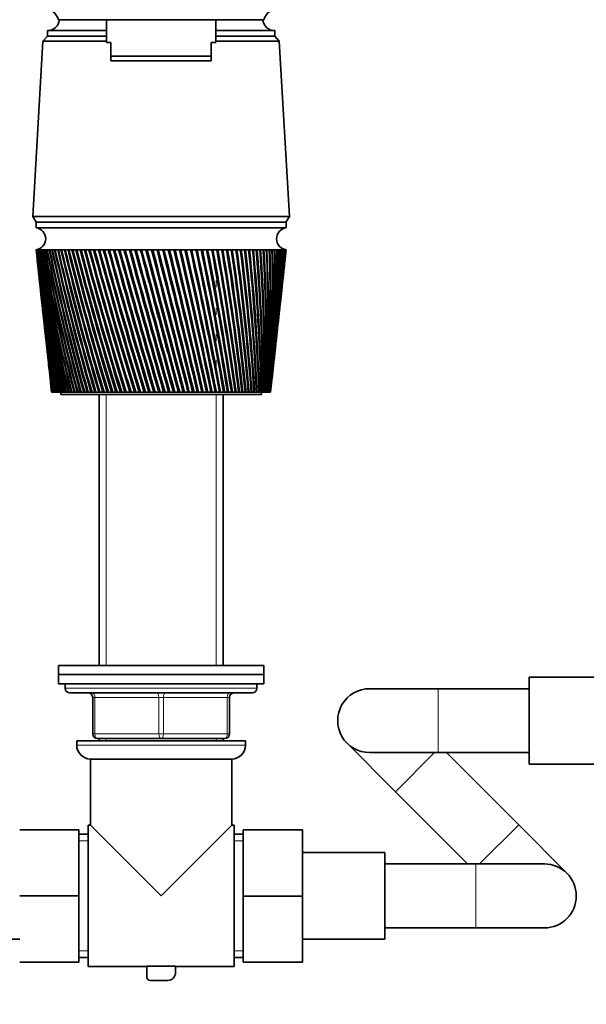
# Model space of a CAD drawing. Units: millimetres. Extents: x 0 to 2435, y 0 to 2780.
# Drawn here: x 1012 to 1136, y 1918 to 2134 of the extents above; entities that cross this region are included whole.
import ezdxf
from ezdxf import colors
from ezdxf.entities.mleader import LeaderData, LeaderLine
from ezdxf.math import Vec2, Vec3

# ---------------------------------------------------------------- set-up
doc = ezdxf.new("R2010")
doc.units = ezdxf.units.MM
doc.layers.add('DV1_Défaut', color=7, linetype='Continuous')
doc.layers.add('Défaut', color=7, linetype='Continuous')

# ---------------------------------------------------------------- blocks, each defined once
blk = doc.blocks.new('_DOT')
at = {"color": 0}
blk.add_line((0, 0), (-1, 0), dxfattribs=at)
at = {"color": 0, "const_width": 0.333}
blk.add_lwpolyline([(-0.1665, 0, 1), (0.1665, 0, 1)], format="xyb", close=True, dxfattribs=at)
blk = doc.blocks.new('SE')
at = {"layer": 'DV1_Défaut', "color": 7, "linetype": 'Continuous', "lineweight": 35}
for p, q in [((1020.37, 2133.85), (1065.37, 2133.85)), ((1030.87, 2133.85), (1030.87, 2128.85)), ((1054.87, 2128.85), (1054.87, 2133.85)), ((1017.97, 2130.25), (1016.97, 2129.15)), ((1017.97, 2131.45), (1030.87, 2131.45)), ((1017.97, 2131.45), (1017.97, 2130.25)), ((1017.97, 2130.25), (1030.87, 2130.25)), ((1017.97, 2130.25), (1030.87, 2130.25)), ((1017.98, 2131.45), (1030.87, 2131.45)), ((1054.87, 2131.45), (1067.77, 2131.45)), ((1054.87, 2131.45), (1067.76, 2131.45)), ((1054.87, 2130.25), (1067.77, 2130.25)), ((1054.87, 2130.25), (1067.77, 2130.25)), ((1067.77, 2130.25), (1067.77, 2131.45)), ((1068.77, 2129.15), (1067.77, 2130.25)), ((1016.97, 2129.15), (1014.72, 2090.75)), ((1016.97, 2129.15), (1030.87, 2129.15)), ((1030.87, 2128.85), (1031.87, 2128.85)), ((1031.87, 2125.85), (1031.87, 2128.85)), ((1054.87, 2128.85), (1053.87, 2128.85)), ((1053.87, 2125.85), (1053.87, 2128.85)), ((1054.87, 2129.15), (1068.77, 2129.15)), ((1071.02, 2090.75), (1068.77, 2129.15)), ((1031.87, 2125.85), (1053.87, 2125.85)), ((1031.87, 2124.85), (1031.87, 2125.85)), ((1053.87, 2124.85), (1053.87, 2125.85)), ((1053.87, 2124.85), (1031.87, 2124.85)), ((1014.72, 2090.75), (1071.02, 2090.75)), ((1014.72, 2090.75), (1015.52, 2089.45)), ((1070.22, 2089.45), (1071.02, 2090.75)), ((1015.47, 2089.45), (1070.27, 2089.45)), ((1015.47, 2089.45), (1015.47, 2088.25)), ((1070.27, 2088.25), (1070.27, 2089.45)), ((1015.47, 2088.25), (1070.27, 2088.25)), ((1015.47, 2083.45), (1015.48, 2083.45)), ((1015.47, 2083.45), (1015.74, 2081.02)), ((1015.53, 2083.45), (1015.48, 2083.45)), ((1015.52, 2083.44), (1015.53, 2083.44)), ((1015.64, 2083.45), (1015.53, 2083.45)), ((1015.62, 2083.44), (1015.64, 2083.44)), ((1015.81, 2083.45), (1015.64, 2083.45)), ((1015.77, 2083.44), (1015.81, 2083.44)), ((1016.03, 2083.45), (1015.81, 2083.45)), ((1015.98, 2083.44), (1016.03, 2083.44)), ((1016.3, 2083.45), (1016.03, 2083.45)), ((1016.24, 2083.44), (1016.3, 2083.44)), ((1016.63, 2083.45), (1016.3, 2083.45)), ((1016.55, 2083.44), (1016.63, 2083.44)), ((1017.01, 2083.45), (1016.63, 2083.45)), ((1016.92, 2083.44), (1017.01, 2083.44)), ((1017.44, 2083.45), (1017.01, 2083.45)), ((1017.34, 2083.44), (1017.44, 2083.44)), ((1017.92, 2083.45), (1017.44, 2083.45)), ((1017.81, 2083.44), (1017.93, 2083.44)), ((1018.46, 2083.45), (1017.92, 2083.45)), ((1018.33, 2083.44), (1018.46, 2083.44)), ((1019.04, 2083.45), (1018.46, 2083.45)), ((1018.91, 2083.44), (1019.04, 2083.43)), ((1019.67, 2083.45), (1019.04, 2083.45)), ((1019.53, 2083.44), (1019.67, 2083.43)), ((1020.35, 2083.45), (1019.67, 2083.45)), ((1020.19, 2083.44), (1020.35, 2083.43)), ((1021.07, 2083.45), (1020.35, 2083.45)), ((1020.91, 2083.44), (1021.07, 2083.43)), ((1021.83, 2083.45), (1021.07, 2083.45)), ((1021.66, 2083.44), (1021.84, 2083.43)), ((1022.64, 2083.45), (1021.83, 2083.45)), ((1022.46, 2083.44), (1022.65, 2083.43)), ((1023.49, 2083.45), (1022.64, 2083.45)), ((1023.3, 2083.44), (1023.5, 2083.43)), ((1024.38, 2083.45), (1023.49, 2083.45)), ((1024.18, 2083.44), (1024.39, 2083.43)), ((1025.31, 2083.45), (1024.38, 2083.45)), ((1025.1, 2083.44), (1025.31, 2083.43)), ((1026.27, 2083.45), (1025.31, 2083.45)), ((1026.05, 2083.44), (1026.28, 2083.42)), ((1027.26, 2083.45), (1026.27, 2083.45)), ((1027.04, 2083.44), (1027.27, 2083.42)), ((1028.29, 2083.45), (1027.26, 2083.45)), ((1028.06, 2083.44), (1028.3, 2083.42)), ((1029.34, 2083.45), (1028.29, 2083.45)), ((1029.11, 2083.44), (1029.35, 2083.42)), ((1030.43, 2083.45), (1029.34, 2083.45)), ((1030.19, 2083.44), (1030.44, 2083.42)), ((1031.54, 2083.45), (1030.43, 2083.45)), ((1031.29, 2083.44), (1031.54, 2083.41)), ((1032.67, 2083.45), (1031.54, 2083.45)), ((1032.41, 2083.44), (1032.68, 2083.41)), ((1033.82, 2083.45), (1032.67, 2083.45)), ((1033.56, 2083.44), (1033.84, 2083.41)), ((1034.99, 2083.45), (1033.82, 2083.45)), ((1034.73, 2083.44), (1034.99, 2083.41)), ((1036.17, 2083.45), (1034.99, 2083.45)), ((1035.91, 2083.44), (1036.15, 2083.41)), ((1036.15, 2083.41), (1036.18, 2083.41)), ((1037.37, 2083.45), (1036.17, 2083.45)), ((1037.1, 2083.44), (1037.33, 2083.41)), ((1037.33, 2083.41), (1037.38, 2083.41)), ((1038.58, 2083.45), (1037.37, 2083.45)), ((1038.31, 2083.44), (1038.51, 2083.41)), ((1038.51, 2083.41), (1038.59, 2083.42)), ((1038.51, 2083.41), (1046.86, 2052.25)), ((1039.8, 2083.45), (1038.58, 2083.45)), ((1039.53, 2083.44), (1039.71, 2083.41)), ((1039.71, 2083.41), (1039.81, 2083.42)), ((1041.02, 2083.45), (1039.8, 2083.45)), ((1040.75, 2083.44), (1040.91, 2083.41)), ((1040.91, 2083.41), (1041.03, 2083.42)), ((1042.25, 2083.45), (1041.02, 2083.45)), ((1041.98, 2083.44), (1042.12, 2083.41)), ((1042.12, 2083.41), (1042.26, 2083.42)), ((1043.48, 2083.45), (1042.25, 2083.45)), ((1043.21, 2083.44), (1043.33, 2083.41)), ((1043.33, 2083.41), (1043.49, 2083.42)), ((1044.71, 2083.45), (1043.48, 2083.45)), ((1044.44, 2083.44), (1044.53, 2083.41)), ((1044.53, 2083.41), (1044.72, 2083.42)), ((1045.93, 2083.45), (1044.71, 2083.45)), ((1045.66, 2083.44), (1045.74, 2083.41)), ((1045.74, 2083.41), (1045.94, 2083.42)), ((1047.15, 2083.45), (1045.93, 2083.45)), ((1046.88, 2083.44), (1046.94, 2083.41)), ((1046.94, 2083.41), (1047.16, 2083.42)), ((1048.36, 2083.45), (1047.15, 2083.45)), ((1048.1, 2083.44), (1048.13, 2083.41)), ((1048.13, 2083.41), (1048.37, 2083.43)), ((1049.56, 2083.45), (1048.36, 2083.45)), ((1049.3, 2083.44), (1049.31, 2083.41)), ((1049.31, 2083.41), (1049.57, 2083.43)), ((1050.75, 2083.45), (1049.56, 2083.45)), ((1050.49, 2083.41), (1050.75, 2083.43)), ((1051.92, 2083.45), (1050.75, 2083.45)), ((1051.67, 2083.41), (1051.92, 2083.43)), ((1053.07, 2083.45), (1051.92, 2083.45)), ((1052.82, 2083.41), (1053.07, 2083.43)), ((1054.2, 2083.45), (1053.07, 2083.45)), ((1053.96, 2083.41), (1054.2, 2083.43)), ((1055.31, 2083.45), (1054.2, 2083.45)), ((1055.07, 2083.41), (1055.31, 2083.43)), ((1056.39, 2083.45), (1055.31, 2083.45)), ((1056.16, 2083.42), (1056.39, 2083.43)), ((1057.44, 2083.45), (1056.39, 2083.45)), ((1057.22, 2083.42), (1057.45, 2083.43)), ((1058.47, 2083.45), (1057.44, 2083.45)), ((1058.25, 2083.42), (1058.47, 2083.43)), ((1059.47, 2083.45), (1058.47, 2083.45)), ((1059.25, 2083.42), (1059.47, 2083.43)), ((1060.43, 2083.45), (1059.47, 2083.45)), ((1060.22, 2083.42), (1060.43, 2083.43)), ((1061.35, 2083.45), (1060.43, 2083.45)), ((1061.15, 2083.42), (1061.36, 2083.43)), ((1062.24, 2083.45), (1061.35, 2083.45)), ((1062.05, 2083.42), (1062.24, 2083.44)), ((1063.09, 2083.45), (1062.24, 2083.45)), ((1062.91, 2083.42), (1063.09, 2083.44)), ((1063.9, 2083.45), (1063.09, 2083.45)), ((1063.73, 2083.43), (1063.9, 2083.44)), ((1064.67, 2083.45), (1063.9, 2083.45)), ((1064.5, 2083.43), (1064.67, 2083.44)), ((1065.39, 2083.45), (1064.67, 2083.45)), ((1065.24, 2083.43), (1065.39, 2083.44)), ((1066.07, 2083.45), (1065.39, 2083.45)), ((1065.92, 2083.43), (1066.07, 2083.44)), ((1066.7, 2083.45), (1066.07, 2083.45)), ((1066.57, 2083.43), (1066.7, 2083.44)), ((1067.28, 2083.45), (1066.7, 2083.45)), ((1067.16, 2083.43), (1067.28, 2083.44)), ((1067.82, 2083.45), (1067.28, 2083.45)), ((1067.7, 2083.43), (1067.82, 2083.44)), ((1068.3, 2083.45), (1067.82, 2083.45)), ((1068.2, 2083.44), (1068.3, 2083.44)), ((1068.73, 2083.45), (1068.3, 2083.45)), ((1068.64, 2083.44), (1068.73, 2083.44)), ((1069.11, 2083.45), (1068.73, 2083.45)), ((1069.03, 2083.44), (1069.11, 2083.44)), ((1069.44, 2083.45), (1069.11, 2083.45)), ((1069.37, 2083.44), (1069.42, 2083.44)), ((1069.71, 2083.45), (1069.44, 2083.45)), ((1069.71, 2083.45), (1069.66, 2083.44)), ((1069.66, 2083.44), (1069.68, 2083.44)), ((1069.93, 2083.45), (1069.71, 2083.45)), ((1069.89, 2083.44), (1069.93, 2083.45)), ((1069.93, 2083.45), (1069.89, 2083.44)), ((1070.1, 2083.45), (1069.93, 2083.45)), ((1070.01, 2081.02), (1070.27, 2083.45)), ((1070.1, 2083.45), (1070.07, 2083.44)), ((1070.21, 2083.45), (1070.1, 2083.45)), ((1070.27, 2083.45), (1070.21, 2083.45)), ((1070.27, 2083.45), (1070.27, 2083.45)), ((1015.85, 2079.95), (1016.25, 2076.34)), ((1069.5, 2076.34), (1069.89, 2079.95)), ((1056.47, 2075.24), (1056.47, 2076.67)), ((1016.36, 2075.26), (1016.74, 2071.8)), ((1069, 2071.8), (1069.38, 2075.26)), ((1016.86, 2070.73), (1017.22, 2067.43)), ((1056.47, 2069.2), (1056.47, 2070.63)), ((1068.53, 2067.43), (1068.89, 2070.73)), ((1017.33, 2066.36), (1017.68, 2063.21)), ((1056.47, 2063.42), (1056.47, 2064.86)), ((1068.07, 2063.21), (1068.41, 2066.36)), ((1017.79, 2062.14), (1018.12, 2059.14)), ((1067.62, 2059.14), (1067.95, 2062.14)), ((1056.47, 2057.9), (1056.47, 2059.35)), ((1018.24, 2058.08), (1018.55, 2055.21)), ((1067.19, 2055.21), (1067.51, 2058.08)), ((1018.66, 2054.17), (1018.87, 2052.25)), ((1066.87, 2052.25), (1067.08, 2054.17)), ((1018.88, 2052.25), (1018.87, 2052.25)), ((1018.88, 2052.25), (1018.89, 2052.25)), ((1018.9, 2052.25), (1018.89, 2052.25)), ((1018.93, 2052.25), (1018.9, 2052.25)), ((1018.93, 2052.25), (1018.95, 2052.25)), ((1018.98, 2052.25), (1018.95, 2052.25)), ((1019.02, 2052.25), (1018.98, 2052.25)), ((1019.02, 2052.25), (1019.06, 2052.25)), ((1019.1, 2052.25), (1019.06, 2052.25)), ((1019.17, 2052.25), (1019.1, 2052.25)), ((1019.17, 2052.25), (1019.22, 2052.25)), ((1019.27, 2052.25), (1019.22, 2052.25)), ((1019.36, 2052.25), (1019.27, 2052.25)), ((1019.36, 2052.25), (1019.43, 2052.25)), ((1019.49, 2052.25), (1019.43, 2052.25)), ((1019.6, 2052.25), (1019.49, 2052.25)), ((1019.6, 2052.25), (1019.68, 2052.25)), ((1019.76, 2052.25), (1019.68, 2052.25)), ((1019.89, 2052.25), (1019.76, 2052.25)), ((1019.89, 2052.25), (1019.98, 2052.25)), ((1020.07, 2052.25), (1019.98, 2052.25)), ((1020.22, 2052.25), (1020.07, 2052.25)), ((1020.22, 2052.25), (1020.33, 2052.25)), ((1020.43, 2052.25), (1020.33, 2052.25)), ((1020.6, 2052.25), (1020.43, 2052.25)), ((1020.6, 2052.25), (1020.72, 2052.25)), ((1020.84, 2052.25), (1020.72, 2052.25)), ((1021.02, 2052.25), (1020.84, 2052.25)), ((1020.87, 2052.25), (1020.87, 2051.75)), ((1021.02, 2052.25), (1021.15, 2052.25)), ((1021.28, 2052.25), (1021.15, 2052.25)), ((1021.49, 2052.25), (1021.28, 2052.25)), ((1021.49, 2052.25), (1021.63, 2052.25)), ((1021.78, 2052.25), (1021.63, 2052.25)), ((1022, 2052.25), (1021.78, 2052.25)), ((1022, 2052.25), (1022.16, 2052.25)), ((1022.31, 2052.25), (1022.16, 2052.25)), ((1022.55, 2052.25), (1022.31, 2052.25)), ((1022.55, 2052.25), (1022.72, 2052.25)), ((1022.89, 2052.25), (1022.72, 2052.25)), ((1023.15, 2052.25), (1022.89, 2052.25)), ((1023.15, 2052.25), (1023.33, 2052.25)), ((1023.5, 2052.25), (1023.33, 2052.25)), ((1023.78, 2052.25), (1023.5, 2052.25)), ((1023.78, 2052.25), (1023.97, 2052.25)), ((1024.16, 2052.25), (1023.97, 2052.25)), ((1024.45, 2052.25), (1024.16, 2052.25)), ((1024.45, 2052.25), (1024.65, 2052.25)), ((1024.85, 2052.25), (1024.65, 2052.25)), ((1025.16, 2052.25), (1024.85, 2052.25)), ((1025.16, 2052.25), (1025.37, 2052.25)), ((1025.58, 2052.25), (1025.37, 2052.25)), ((1025.91, 2052.25), (1025.58, 2052.25)), ((1025.91, 2052.25), (1026.13, 2052.25)), ((1026.35, 2052.25), (1026.13, 2052.25)), ((1026.69, 2052.25), (1026.35, 2052.25)), ((1026.69, 2052.25), (1026.92, 2052.25)), ((1027.14, 2052.25), (1026.92, 2052.25)), ((1027.5, 2052.25), (1027.14, 2052.25)), ((1027.5, 2052.25), (1027.74, 2052.25)), ((1027.97, 2052.25), (1027.74, 2052.25)), ((1028.34, 2052.25), (1027.97, 2052.25)), ((1028.34, 2052.25), (1028.59, 2052.25)), ((1028.83, 2052.25), (1028.59, 2052.25)), ((1029.21, 2052.25), (1028.83, 2052.25)), ((1029.21, 2052.25), (1029.47, 2052.25)), ((1029.72, 2052.25), (1029.47, 2052.25)), ((1030.11, 2052.25), (1029.72, 2052.25)), ((1030.11, 2052.25), (1030.37, 2052.25)), ((1030.63, 2052.25), (1030.37, 2052.25)), ((1031.03, 2052.25), (1030.63, 2052.25)), ((1031.03, 2052.25), (1031.31, 2052.25)), ((1031.57, 2052.25), (1031.31, 2052.25)), ((1031.98, 2052.25), (1031.57, 2052.25)), ((1031.98, 2052.25), (1032.26, 2052.25)), ((1032.53, 2052.25), (1032.26, 2052.25)), ((1032.95, 2052.25), (1032.53, 2052.25)), ((1032.95, 2052.25), (1033.24, 2052.25)), ((1033.51, 2052.25), (1033.24, 2052.25)), ((1033.94, 2052.25), (1033.51, 2052.25)), ((1033.94, 2052.25), (1034.23, 2052.25)), ((1034.52, 2052.25), (1034.23, 2052.25)), ((1034.95, 2052.25), (1034.52, 2052.25)), ((1034.95, 2052.25), (1035.25, 2052.25)), ((1035.53, 2052.25), (1035.25, 2052.25)), ((1035.98, 2052.25), (1035.53, 2052.25)), ((1035.98, 2052.25), (1036.27, 2052.25)), ((1036.57, 2052.25), (1036.27, 2052.25)), ((1037.01, 2052.25), (1036.57, 2052.25)), ((1037.01, 2052.25), (1037.32, 2052.25)), ((1037.61, 2052.25), (1037.32, 2052.25)), ((1038.06, 2052.25), (1037.61, 2052.25)), ((1038.06, 2052.25), (1038.37, 2052.25)), ((1038.67, 2052.25), (1038.37, 2052.25)), ((1039.12, 2052.25), (1038.67, 2052.25)), ((1039.12, 2052.25), (1039.43, 2052.25)), ((1039.73, 2052.25), (1039.43, 2052.25)), ((1040.19, 2052.25), (1039.73, 2052.25)), ((1040.19, 2052.25), (1040.5, 2052.25)), ((1040.8, 2052.25), (1040.5, 2052.25)), ((1041.26, 2052.25), (1040.8, 2052.25)), ((1041.26, 2052.25), (1041.57, 2052.25)), ((1041.88, 2052.25), (1041.57, 2052.25)), ((1042.34, 2052.25), (1041.88, 2052.25)), ((1042.34, 2052.25), (1042.65, 2052.25)), ((1042.95, 2052.25), (1042.65, 2052.25)), ((1043.42, 2052.25), (1042.95, 2052.25)), ((1043.42, 2052.25), (1043.72, 2052.25)), ((1043.72, 2052.25), (1043.73, 2052.25)), ((1044.03, 2052.25), (1043.73, 2052.25)), ((1044.49, 2052.25), (1044.03, 2052.25)), ((1044.49, 2052.25), (1044.77, 2052.25)), ((1044.77, 2052.25), (1044.8, 2052.25)), ((1045.1, 2052.25), (1044.8, 2052.25)), ((1045.57, 2052.25), (1045.1, 2052.25)), ((1045.57, 2052.25), (1045.82, 2052.25)), ((1045.82, 2052.25), (1045.87, 2052.25)), ((1046.17, 2052.25), (1045.87, 2052.25)), ((1046.63, 2052.25), (1046.17, 2052.25)), ((1046.63, 2052.25), (1046.86, 2052.25)), ((1046.86, 2052.25), (1046.94, 2052.25)), ((1047.24, 2052.25), (1046.94, 2052.25)), ((1047.69, 2052.25), (1047.24, 2052.25)), ((1047.69, 2052.25), (1047.9, 2052.25)), ((1047.9, 2052.25), (1048, 2052.25)), ((1048.29, 2052.25), (1048, 2052.25)), ((1048.74, 2052.25), (1048.29, 2052.25)), ((1048.74, 2052.25), (1048.92, 2052.25)), ((1048.92, 2052.25), (1049.04, 2052.25)), ((1049.34, 2052.25), (1049.04, 2052.25)), ((1049.78, 2052.25), (1049.34, 2052.25)), ((1049.78, 2052.25), (1049.94, 2052.25)), ((1049.94, 2052.25), (1050.08, 2052.25)), ((1050.37, 2052.25), (1050.08, 2052.25)), ((1050.81, 2052.25), (1050.37, 2052.25)), ((1050.81, 2052.25), (1050.93, 2052.25)), ((1050.93, 2052.25), (1051.1, 2052.25)), ((1051.38, 2052.25), (1051.1, 2052.25)), ((1051.81, 2052.25), (1051.38, 2052.25)), ((1051.81, 2052.25), (1051.92, 2052.25)), ((1051.92, 2052.25), (1052.1, 2052.25)), ((1052.38, 2052.25), (1052.1, 2052.25)), ((1052.8, 2052.25), (1052.38, 2052.25)), ((1052.8, 2052.25), (1052.88, 2052.25)), ((1052.88, 2052.25), (1053.09, 2052.25)), ((1053.36, 2052.25), (1053.09, 2052.25)), ((1053.77, 2052.25), (1053.36, 2052.25)), ((1053.77, 2052.25), (1053.82, 2052.25)), ((1053.82, 2052.25), (1054.05, 2052.25)), ((1054.32, 2052.25), (1054.05, 2052.25)), ((1054.72, 2052.25), (1054.32, 2052.25)), ((1054.72, 2052.25), (1054.75, 2052.25)), ((1054.75, 2052.25), (1054.99, 2052.25)), ((1055.25, 2052.25), (1054.99, 2052.25)), ((1055.65, 2052.25), (1055.25, 2052.25)), ((1055.65, 2052.25), (1055.91, 2052.25)), ((1056.16, 2052.25), (1055.91, 2052.25)), ((1056.55, 2052.25), (1056.16, 2052.25)), ((1056.55, 2052.25), (1056.8, 2052.25)), ((1057.04, 2052.25), (1056.8, 2052.25)), ((1057.42, 2052.25), (1057.04, 2052.25)), ((1057.42, 2052.25), (1057.66, 2052.25)), ((1057.9, 2052.25), (1057.66, 2052.25)), ((1058.26, 2052.25), (1057.9, 2052.25)), ((1058.03, 2053.75), (1058.3, 2053.75)), ((1058.26, 2052.25), (1058.5, 2052.25)), ((1058.72, 2052.25), (1058.5, 2052.25)), ((1059.07, 2052.25), (1058.72, 2052.25)), ((1058.98, 2053.75), (1059.16, 2053.75)), ((1059.07, 2052.25), (1059.3, 2052.25)), ((1059.52, 2052.25), (1059.3, 2052.25)), ((1059.85, 2052.25), (1059.52, 2052.25)), ((1059.85, 2052.25), (1060.07, 2052.25)), ((1060.28, 2052.25), (1060.07, 2052.25)), ((1060.59, 2052.25), (1060.28, 2052.25)), ((1060.59, 2052.25), (1060.8, 2052.25)), ((1061, 2052.25), (1060.8, 2052.25)), ((1061.3, 2052.25), (1061, 2052.25)), ((1061.3, 2052.25), (1061.5, 2052.25)), ((1061.69, 2052.25), (1061.5, 2052.25)), ((1061.97, 2052.25), (1061.69, 2052.25)), ((1061.97, 2052.25), (1062.16, 2052.25)), ((1062.34, 2052.25), (1062.16, 2052.25)), ((1062.6, 2052.25), (1062.34, 2052.25)), ((1062.6, 2052.25), (1062.78, 2052.25)), ((1062.95, 2052.25), (1062.78, 2052.25)), ((1063.2, 2052.25), (1062.95, 2052.25)), ((1063.2, 2052.25), (1063.36, 2052.25)), ((1063.52, 2052.25), (1063.36, 2052.25)), ((1063.75, 2052.25), (1063.52, 2052.25)), ((1063.75, 2052.25), (1063.9, 2052.25)), ((1064.05, 2052.25), (1063.9, 2052.25)), ((1064.26, 2052.25), (1064.05, 2052.25)), ((1064.26, 2052.25), (1064.4, 2052.25)), ((1064.27, 2053.75), (1064.35, 2053.75)), ((1064.53, 2052.25), (1064.4, 2052.25)), ((1064.73, 2052.25), (1064.53, 2052.25)), ((1064.73, 2052.25), (1064.85, 2052.25)), ((1064.97, 2052.25), (1064.85, 2052.25)), ((1064.87, 2051.75), (1064.87, 2052.25)), ((1065.15, 2052.25), (1064.97, 2052.25)), ((1065.15, 2052.25), (1065.26, 2052.25)), ((1065.37, 2052.25), (1065.26, 2052.25)), ((1065.53, 2052.25), (1065.37, 2052.25)), ((1065.53, 2052.25), (1065.63, 2052.25)), ((1065.72, 2052.25), (1065.63, 2052.25)), ((1065.86, 2052.25), (1065.72, 2052.25)), ((1065.86, 2052.25), (1065.95, 2052.25)), ((1066.03, 2052.25), (1065.95, 2052.25)), ((1066.15, 2052.25), (1066.03, 2052.25)), ((1066.15, 2052.25), (1066.22, 2052.25)), ((1066.29, 2052.25), (1066.22, 2052.25)), ((1066.39, 2052.25), (1066.29, 2052.25)), ((1066.39, 2052.25), (1066.45, 2052.25)), ((1066.5, 2052.25), (1066.45, 2052.25)), ((1066.58, 2052.25), (1066.5, 2052.25)), ((1066.58, 2052.25), (1066.62, 2052.25)), ((1066.67, 2052.25), (1066.62, 2052.25)), ((1066.72, 2052.25), (1066.67, 2052.25)), ((1066.72, 2052.25), (1066.75, 2052.25)), ((1066.78, 2052.25), (1066.75, 2052.25)), ((1066.82, 2052.25), (1066.78, 2052.25)), ((1066.82, 2052.25), (1066.84, 2052.25)), ((1066.85, 2052.25), (1066.84, 2052.25)), ((1066.87, 2052.25), (1066.85, 2052.25)), ((1066.87, 2052.25), (1066.87, 2052.25)), ((1066.87, 2052.25), (1066.87, 2052.25)), ((1020.87, 2051.75), (1064.87, 2051.75)), ((1029.27, 2051.75), (1029.27, 1992.35)), ((1056.47, 1992.35), (1056.47, 2051.75)), ((1020.37, 1992.35), (1065.37, 1992.35)), ((1020.37, 1992.35), (1020.37, 1990.35)), ((1065.37, 1990.35), (1065.37, 1992.35)), ((1020.37, 1990.35), (1065.37, 1990.35)), ((1020.37, 1990.35), (1065.37, 1990.35)), ((1020.37, 1990.35), (1020.37, 1988.35)), ((1065.37, 1988.35), (1065.37, 1990.35)), ((1123.57, 1970.75), (1123.57, 1989.75)), ((1141.57, 1989.75), (1123.57, 1989.75)), ((1020.37, 1988.35), (1065.37, 1988.35)), ((1021.87, 1988.35), (1021.87, 1987.35)), ((1063.87, 1987.35), (1063.87, 1988.35)), ((1103.57, 1987.25), (1088.57, 1987.25)), ((1123.57, 1987.25), (1103.57, 1987.25)), ((1022.87, 1986.35), (1062.87, 1986.35)), ((1027.87, 1977.35), (1027.87, 1985.35)), ((1057.87, 1985.35), (1057.87, 1977.35)), ((1042.87, 1976.35), (1028.87, 1976.35)), ((1029.27, 1976.35), (1029.27, 1975.85)), ((1056.87, 1976.35), (1042.87, 1976.35)), ((1056.47, 1975.85), (1056.47, 1976.35)), ((1024.37, 1975.85), (1061.37, 1975.85)), ((1024.37, 1975.85), (1024.37, 1974.85)), ((1061.37, 1974.85), (1061.37, 1975.85)), ((1083.62, 1975.3), (1094.21, 1964.68)), ((1088.57, 1973.25), (1103.57, 1973.25)), ((1103.57, 1973.25), (1123.57, 1973.25)), ((1121.24, 1957.41), (1105.44, 1973.25)), ((1027.37, 1971.85), (1058.37, 1971.85)), ((1027.37, 1971.85), (1027.37, 1957.35)), ((1058.37, 1957.35), (1058.37, 1971.85)), ((1123.57, 1970.75), (1141.57, 1970.75)), ((1094.21, 1964.68), (1110, 1948.85)), ((1026.87, 1926.35), (1026.87, 1957.35)), ((1027.37, 1957.35), (1026.87, 1957.35)), ((1042.87, 1941.85), (1027.37, 1957.35)), ((1042.87, 1941.85), (1058.37, 1957.35)), ((1058.87, 1957.35), (1058.37, 1957.35)), ((1058.87, 1926.35), (1058.87, 1957.35)), ((1131.83, 1946.79), (1121.24, 1957.41)), ((1024.87, 1956.35), (1011.87, 1956.35)), ((1024.87, 1956.35), (1024.87, 1941.85)), ((1026.87, 1955.35), (1024.87, 1955.35)), ((1060.87, 1955.35), (1058.87, 1955.35)), ((1060.87, 1956.35), (1073.87, 1956.35)), ((1060.87, 1941.81), (1060.87, 1956.35)), ((1073.87, 1941.81), (1073.87, 1956.35)), ((1091.87, 1951.35), (1073.87, 1951.35)), ((1091.87, 1932.35), (1091.87, 1951.35)), ((1111.87, 1948.85), (1091.87, 1948.85)), ((1126.87, 1948.85), (1111.87, 1948.85)), ((1024.87, 1941.85), (1011.87, 1941.85)), ((1024.87, 1941.85), (1024.87, 1927.35)), ((1060.87, 1941.81), (1073.87, 1941.81)), ((1060.87, 1927.35), (1060.87, 1941.81)), ((1073.87, 1927.35), (1073.87, 1941.81)), ((1091.87, 1934.85), (1111.87, 1934.85)), ((1111.87, 1934.85), (1126.87, 1934.85)), ((993.87, 1932.35), (1011.87, 1932.35)), ((1073.87, 1932.35), (1091.87, 1932.35)), ((1024.87, 1927.35), (1011.87, 1927.35)), ((1024.87, 1928.35), (1026.87, 1928.35)), ((1058.87, 1928.35), (1060.87, 1928.35)), ((1060.87, 1927.35), (1073.87, 1927.35)), ((1026.87, 1926.35), (1039.71, 1926.35)), ((1039.71, 1926.42), (1046.03, 1926.42)), ((1039.71, 1924.08), (1039.71, 1926.42)), ((1046.03, 1926.42), (1046.03, 1925.04)), ((1046.03, 1926.35), (1058.87, 1926.35)), ((1044.33, 1923.33), (1040.46, 1923.33))]:
    blk.add_line(p, q, dxfattribs=at)
at = {"layer": 'DV1_Défaut', "color": 7, "linetype": 'Continuous', "lineweight": 18}
for p, q in [((1054.93, 2075.24), (1054.93, 2076.67)), ((1054.93, 2069.2), (1054.93, 2070.63)), ((1054.93, 2063.42), (1054.93, 2064.86)), ((1054.93, 2057.9), (1054.93, 2059.35)), ((1030.81, 1992.35), (1030.81, 2051.75)), ((1054.93, 1992.35), (1054.93, 2051.75)), ((1063.87, 1987.35), (1021.87, 1987.35)), ((1103.57, 1987.25), (1103.57, 1973.25)), ((1027.87, 1985.35), (1028.37, 1985.35)), ((1028.37, 1985.35), (1028.37, 1977.35)), ((1042.37, 1985.35), (1028.37, 1985.35)), ((1042.37, 1985.35), (1043.37, 1985.35)), ((1042.37, 1977.35), (1042.37, 1985.35)), ((1057.37, 1985.35), (1043.37, 1985.35)), ((1043.37, 1985.35), (1043.37, 1977.35)), ((1057.87, 1985.35), (1057.37, 1985.35)), ((1057.37, 1977.35), (1057.37, 1985.35)), ((1027.87, 1977.35), (1028.37, 1977.35)), ((1028.37, 1977.35), (1042.37, 1977.35)), ((1030.81, 1975.85), (1030.81, 1976.35)), ((1042.37, 1977.35), (1043.37, 1977.35)), ((1043.37, 1977.35), (1057.37, 1977.35)), ((1054.93, 1975.85), (1054.93, 1976.35)), ((1057.37, 1977.35), (1057.87, 1977.35)), ((1061.37, 1974.85), (1024.37, 1974.85)), ((1102.79, 1973.25), (1094.21, 1964.68)), ((1121.24, 1957.41), (1112.65, 1948.85)), ((1026.87, 1953.91), (1024.87, 1953.91)), ((1058.87, 1953.91), (1060.87, 1953.91)), ((1111.87, 1948.85), (1111.87, 1934.85)), ((1026.87, 1929.79), (1024.87, 1929.79)), ((1058.87, 1929.79), (1060.87, 1929.79))]:
    blk.add_line(p, q, dxfattribs=at)
at = {"layer": 'DV1_Défaut', "color": 7, "linetype": 'Continuous', "lineweight": 35}
for centre, radius, start, end in [((1016.87, 2132.79), 3.66, 16.7412, 86.7911), ((1068.88, 2132.79), 3.66, 93.2089, 163.2588), ((1017.98, 2134.05), 2.6, 270, 355.5885), ((1067.76, 2134.05), 2.6, 184.4115, 270), ((1015.15, 2085.85), 2.42, 277.6281, 82.3719), ((1070.59, 2085.85), 2.42, 97.6281, 262.3719), ((1393.14, 2124.95), 379.94, 186.2713, 191.0313), ((1387.44, 2125.25), 374.3, 186.4128, 191.2474), ((1398.21, 2129.78), 385.49, 186.9038, 191.6031), ((1392.44, 2130.04), 379.77, 187.0466, 191.8197), ((1404.25, 2134.75), 392.01, 187.5209, 192.1498), ((1398.39, 2134.96), 386.19, 187.6646, 192.3664), ((1411.31, 2139.89), 399.55, 188.1211, 192.6706), ((1405.34, 2140.03), 393.62, 188.2654, 192.8866), ((1419.46, 2145.21), 408.18, 188.7034, 193.1645), ((1413.35, 2145.3), 402.11, 188.8479, 193.3797), ((1428.75, 2150.75), 417.97, 189.2665, 193.6308), ((1422.5, 2150.77), 411.74, 189.4109, 193.8447), ((1439.29, 2156.54), 429.01, 189.8094, 194.0689), ((1432.86, 2156.49), 422.59, 189.9535, 194.2811), ((1451.18, 2162.61), 441.42, 190.3311, 194.4781), ((1444.54, 2162.49), 434.78, 190.4745, 194.6882), ((1464.56, 2169), 455.33, 190.8307, 194.8578), ((1457.68, 2168.81), 448.44, 190.9731, 195.0655), ((1479.58, 2175.78), 470.91, 191.3073, 195.2077), ((1472.43, 2175.49), 463.73, 191.4485, 195.4125), ((1496.44, 2182.98), 488.36, 191.7601, 195.5271), ((1488.97, 2182.6), 480.84, 191.8997, 195.7289), ((1515.37, 2190.68), 507.92, 192.1884, 195.8159), ((1507.53, 2190.19), 500.02, 192.3262, 196.0141), ((1536.67, 2198.96), 529.89, 192.5915, 196.0736), ((1528.4, 2198.35), 521.55, 192.7272, 196.268), ((1560.7, 2207.92), 554.65, 192.9688, 196.2999), ((1551.93, 2207.17), 545.79, 193.1022, 196.4903), ((1587.89, 2217.68), 582.66, 193.31974, 196.49472), ((1578.53, 2216.77), 573.19, 193.4505, 196.68069), ((1618.82, 2228.4), 614.5, 193.64386, 196.65773), ((1608.77, 2227.31), 604.31, 193.77175, 196.83903), ((1654.2, 2240.26), 650.91, 193.9407, 196.78882), ((1643.33, 2238.96), 639.87, 194.06546, 196.96517), ((1694.97, 2253.53), 692.87, 194.20985, 196.88786), ((1683.1, 2251.96), 680.79, 194.33126, 197.05902), ((1742.35, 2268.52), 741.63, 194.45099, 196.95477), ((1729.26, 2266.64), 728.29, 194.56879, 197.1205), ((1797.97, 2285.68), 798.9, 194.66379, 196.98949), ((1783.37, 2283.42), 783.99, 194.77776, 197.14956), ((1864.1, 2305.62), 867, 194.84802, 196.99201), ((1847.56, 2302.87), 850.1, 194.95791, 197.1462), ((1943.9, 2329.17), 949.21, 195.00345, 196.96233), ((1924.85, 2325.79), 929.72, 195.10901, 197.11046), ((2041.97, 2357.59), 1050.32, 195.1299, 196.90049), ((2019.53, 2353.34), 1027.33, 195.23087, 197.04239), ((2165.29, 2392.72), 1177.52, 195.22723, 196.80656), ((2138.09, 2387.25), 1149.61, 195.32333, 196.94212), ((2324.87, 2437.52), 1342.23, 195.29533, 196.68064), ((2290.62, 2430.24), 1307.04, 195.38623, 196.80978), ((2539.34, 2496.97), 1563.72, 195.33414, 196.52287), ((2493.84, 2486.77), 1516.91, 195.41943, 196.64561), ((2842.63, 2580.14), 1877.12, 195.34361, 196.33343), ((2777.37, 2564.76), 1809.87, 195.42274, 196.44994), ((3304.04, 2705.59), 2354.17, 195.32374, 196.11251), ((3198.68, 2679.58), 2245.44, 195.39586, 196.22328), ((4090.32, 2917.9), 3167.48, 195.27456, 195.86036), ((3883.44, 2864.73), 2953.66, 195.33809, 195.96662), ((3866.51, 2860.03), 2936.1, 195.33765, 195.88051), ((5729.71, 3358.38), 4863.87, 195.19611, 195.57727), ((5266.13, 3236.98), 4384.46, 195.25431, 195.6768), ((5145.82, 3203.65), 4259.58, 195.24715, 195.68259), ((11250.08, 4836.91), 10577.64, 195.088489, 195.263578), ((9466.34, 4364.32), 8732.18, 195.14172, 195.353632), ((7544.36, 3840.37), 6740, 195.109879, 195.384782), ((-2255.36, 1184.12), 3414.5, 14.72899, 15.27101), ((-6384.64, 123.78), 7678.45, 14.545797, 14.786423), ((-7338.81, -134.88), 8667.2, 14.616343, 14.829321), ((-4845.11, 520.35), 6088.96, 14.571403, 14.874956), ((-2931.64, 1049.29), 4104.8, 14.14272, 14.59223), ((-3138.75, 992.36), 4319.71, 14.20315, 14.62989), ((-2643.97, 1119.49), 3808.99, 14.17493, 14.65951), ((-1667.4, 1389.33), 2796.88, 13.71085, 14.36961), ((-1739.34, 1369.15), 2871.7, 13.76098, 14.40194), ((-1560.66, 1413.9), 2687.65, 13.73964, 14.42538), ((-1012.06, 1566.48), 2119.29, 13.25078, 14.11884), ((-1040.14, 1558.31), 2148.62, 13.29045, 14.14576), ((-955.75, 1578.84), 2061.93, 13.27328, 14.16572), ((-611.39, 1675.5), 1705.34, 12.76318, 13.84023), ((-621.09, 1672.39), 1715.58, 12.79222, 13.86168), ((-574.98, 1683.24), 1668.4, 12.77813, 13.87927), ((-341.32, 1749.58), 1426.6, 12.24879, 13.53415), ((-342.14, 1748.92), 1427.61, 12.26706, 13.55007), ((-314.66, 1755.14), 1399.64, 12.25548, 13.56584), ((-147.14, 1803.37), 1226.43, 11.70841, 13.201), ((-143.3, 1803.99), 1222.59, 11.71579, 13.21134), ((-126.02, 1807.73), 1205.13, 11.7064, 13.2256), ((-0.97, 1844.31), 1075.98, 11.14291, 12.84126), ((5.43, 1845.63), 1069.46, 11.13929, 12.84596), ((16.65, 1847.93), 1058.25, 11.13191, 12.85891), ((112.88, 1876.61), 958.99, 10.55325, 12.45542), ((128.11, 1879.74), 943.71, 10.53305, 12.46621), ((203.91, 1902.82), 865.63, 9.94047, 12.04406), ((217.41, 1905.59), 852.11, 9.91091, 12.04803), ((278.22, 1924.57), 789.58, 9.30566, 11.60781), ((290.41, 1927.06), 777.4, 9.26666, 11.605), ((339.91, 1942.97), 726.62, 8.65003, 11.14735), ((351.06, 1945.24), 715.48, 8.60153, 11.13777), ((391.81, 1958.77), 673.78, 7.97485, 10.66342), ((402.13, 1960.86), 663.49, 7.91683, 10.64711), ((435.95, 1972.53), 628.97, 7.28146, 10.15683), ((445.59, 1974.47), 619.38, 7.21395, 10.13383), ((473.84, 1984.66), 590.63, 6.57129, 9.62847), ((482.91, 1986.46), 581.62, 6.49434, 9.5988), ((506.61, 1995.46), 557.59, 5.8458, 9.0793), ((515.18, 1997.15), 549.09, 5.7595, 9.043), ((535.1, 2005.16), 528.97, 5.1067, 8.5103), ((543.26, 2006.75), 520.89, 5.0111, 8.4674), ((559.99, 2013.97), 504.07, 4.3555, 7.9225), ((567.78, 2015.46), 496.36, 4.2508, 7.8732), ((581.8, 2022.01), 482.35, 3.5939, 7.3171), ((589.28, 2023.41), 474.96, 3.4804, 7.2614), ((600.96, 2029.42), 463.36, 2.8237, 6.6954), ((608.16, 2030.74), 456.25, 2.7015, 6.6333), ((617.8, 2036.29), 446.75, 2.0467, 6.0585), ((624.75, 2037.54), 439.9, 1.916, 5.9903), ((632.59, 2042.71), 432.24, 1.2646, 5.4079), ((639.33, 2043.89), 425.61, 1.1258, 5.3336), ((645.57, 2048.74), 419.59, 0.4795, 4.7449), ((652.12, 2049.85), 413.15, 0.3327, 4.6647), ((656.92, 2054.44), 408.61, 359.6931, 4.0709), ((663.3, 2055.49), 402.35, 359.5388, 3.985), ((666.79, 2059.86), 399.14, 358.9073, 3.3875), ((673.02, 2060.85), 393.03, 358.7458, 3.2961), ((675.31, 2065.05), 391.04, 358.124, 2.6963), ((681.4, 2065.98), 385.06, 357.9557, 2.5995), ((682.59, 2070.04), 384.21, 357.3451, 1.9987), ((688.56, 2070.93), 378.34, 357.1704, 1.8968), ((688.71, 2074.88), 378.55, 356.5724, 1.2964), ((694.58, 2075.71), 372.78, 356.3917, 1.1896), ((693.74, 2079.59), 373.98, 355.8078, 0.591), ((699.53, 2080.37), 368.3, 355.6216, 0.4796), ((697.75, 2084.19), 370.45, 355.0531, 359.8843), ((703.47, 2084.92), 364.83, 354.8617, 359.7685), ((706.45, 2089.41), 362.34, 354.1139, 359.0578), ((700.78, 2088.72), 367.9, 354.3099, 359.1777), ((702.87, 2093.21), 366.29, 353.8823, 358.4731), ((708.5, 2093.84), 360.77, 353.8525, 358.3494), ((704.05, 2097.66), 365.6, 353.7847, 357.772), ((709.65, 2098.25), 360.1, 353.6382, 357.6448), ((710.84, 2093.75), 358.41, 355.0284, 358.3525), ((704.34, 2102.1), 365.79, 353.7276, 357.076), ((709.92, 2102.65), 360.3, 353.7171, 356.9456), ((703.76, 2106.56), 366.86, 353.7079, 356.3868), ((709.33, 2107.06), 361.37, 353.7037, 356.2536), ((712.05, 2098.12), 357.68, 355.8511, 357.6484), ((702.3, 2111.06), 368.81, 353.7223, 355.706), ((707.88, 2111.51), 363.3, 353.6726, 355.5702), ((699.96, 2115.61), 371.63, 353.7673, 355.0351), ((705.57, 2116.01), 366.09, 353.7208, 354.897), ((712.38, 2102.48), 357.81, 356.5673, 356.9497), ((696.73, 2120.23), 375.33, 353.8387, 354.3755), ((702.38, 2120.59), 369.75, 353.7887, 354.2355), ((1383.36, 2120.59), 369.75, 186.1423, 190.6507), ((1389.01, 2120.23), 375.33, 186.0641, 190.4354), ((1380.17, 2116.01), 366.09, 186.2218, 190.0304), ((1385.79, 2115.61), 371.63, 186.1228, 189.8165), ((1377.86, 2111.51), 363.3, 186.2749, 189.3879), ((1383.45, 2111.06), 368.81, 186.1622, 189.1757), ((1376.41, 2107.06), 361.37, 186.2963, 188.7242), ((1381.99, 2106.56), 366.86, 186.1837, 188.5143), ((1375.82, 2102.65), 360.3, 186.2829, 188.0407), ((1381.4, 2102.1), 365.79, 186.1874, 187.8336), ((1376.1, 2098.25), 360.1, 186.2337, 187.3389), ((1381.69, 2097.66), 365.6, 186.173, 187.135), ((1377.25, 2093.84), 360.77, 186.1475, 186.6202), ((1382.87, 2093.21), 366.29, 186.004, 186.1177), ((709.65, 2098.25), 360.1, 353.0765, 353.1354), ((1022.87, 1987.35), 1, 180, 270), ((1062.87, 1987.35), 1, 270, 0), ((1088.57, 1980.25), 7, 89.8506, 270), ((1026.87, 1985.35), 1, 0, 90), ((1058.87, 1985.35), 1, 90, 180), ((1028.87, 1977.35), 1, 180, 270), ((1056.87, 1977.35), 1, 270, 0), ((1027.37, 1974.85), 3, 180, 270), ((1058.37, 1974.85), 3, 270, 0), ((1126.87, 1941.85), 7, 0, 90), ((1126.87, 1941.85), 7, 270, 0), ((1044.33, 1925.04), 1.71, 270, 0), ((1040.46, 1924.08), 0.744, 180, 270)]:
    blk.add_arc(centre, radius, start, end, dxfattribs=at)
for centre, major_axis, ratio, start_param, end_param in [((1045.19, 2081.51), (23.92, 1.94), 0.011864, -0.026802, -0.014195), ((1045.56, 2081.51), (23.92, 1.95), 0.008222, -0.071537, -0.058929), ((1045.92, 2081.51), (23.92, 1.96), 0.004564, -0.116268, -0.103661)]:
    blk.add_ellipse(centre, major_axis=major_axis, ratio=ratio, start_param=start_param, end_param=end_param, dxfattribs=at)
at = {"layer": 'DV1_Défaut', "color": 7, "linetype": 'Continuous', "lineweight": 18}
for centre, major_axis, start_param, end_param in [((1027.87, 1985.35), (0, 1), 4.712389, 6.283185), ((1041.87, 1985.35), (0, 1), 4.712389, 6.283185), ((1043.87, 1985.35), (0, 1), 0, 1.570796), ((1057.87, 1985.35), (0, 1), 0, 1.570796), ((1028.87, 1977.35), (0, -1), 4.712389, 6.283185), ((1042.87, 1977.35), (0, -1), 4.712389, 6.283185), ((1042.87, 1977.35), (0, -1), 0, 1.570796), ((1056.87, 1977.35), (0, -1), 0, 1.570796)]:
    blk.add_ellipse(centre, major_axis=major_axis, ratio=0.5, start_param=start_param, end_param=end_param, dxfattribs=at)
at = {"layer": 'DV1_Défaut', "color": 7, "linetype": 'Continuous', "lineweight": 35}
for points in [[(1015.53, 2083.45), (1015.53, 2083.45), (1015.52, 2083.44)], [(1015.64, 2083.45), (1015.63, 2083.45), (1015.62, 2083.44)], [(1015.81, 2083.45), (1015.79, 2083.45), (1015.77, 2083.44)], [(1016.03, 2083.45), (1016, 2083.45), (1015.98, 2083.44)], [(1016.3, 2083.45), (1016.27, 2083.45), (1016.24, 2083.44)], [(1016.63, 2083.45), (1016.59, 2083.45), (1016.55, 2083.44)], [(1017.01, 2083.45), (1016.96, 2083.45), (1016.92, 2083.44)], [(1017.44, 2083.45), (1017.39, 2083.45), (1017.34, 2083.44)], [(1017.92, 2083.45), (1017.87, 2083.45), (1017.81, 2083.44)], [(1018.46, 2083.45), (1018.39, 2083.45), (1018.33, 2083.44)], [(1019.04, 2083.45), (1018.97, 2083.45), (1018.91, 2083.44)], [(1019.67, 2083.45), (1019.6, 2083.45), (1019.53, 2083.44)], [(1020.35, 2083.45), (1020.27, 2083.45), (1020.19, 2083.44)], [(1021.07, 2083.45), (1020.99, 2083.45), (1020.91, 2083.44)], [(1021.83, 2083.45), (1021.75, 2083.45), (1021.66, 2083.44)], [(1022.64, 2083.45), (1022.55, 2083.45), (1022.46, 2083.44)], [(1023.49, 2083.45), (1023.4, 2083.45), (1023.3, 2083.44)], [(1024.38, 2083.45), (1024.28, 2083.45), (1024.18, 2083.44)], [(1025.31, 2083.45), (1025.2, 2083.45), (1025.1, 2083.44)], [(1026.27, 2083.45), (1026.16, 2083.45), (1026.05, 2083.44)], [(1027.26, 2083.45), (1027.15, 2083.45), (1027.04, 2083.44)], [(1028.29, 2083.45), (1028.17, 2083.45), (1028.06, 2083.44)], [(1029.34, 2083.45), (1029.23, 2083.45), (1029.11, 2083.44)], [(1030.43, 2083.45), (1030.31, 2083.45), (1030.19, 2083.44)], [(1031.54, 2083.45), (1031.41, 2083.45), (1031.29, 2083.44)], [(1032.67, 2083.45), (1032.54, 2083.45), (1032.41, 2083.44)], [(1033.82, 2083.45), (1033.69, 2083.45), (1033.56, 2083.44)], [(1034.99, 2083.45), (1034.86, 2083.45), (1034.73, 2083.44)], [(1036.17, 2083.45), (1036.04, 2083.45), (1035.91, 2083.44)], [(1037.37, 2083.45), (1037.24, 2083.45), (1037.1, 2083.44)], [(1038.58, 2083.45), (1038.45, 2083.45), (1038.31, 2083.44)], [(1039.8, 2083.45), (1039.66, 2083.45), (1039.53, 2083.44)], [(1041.02, 2083.45), (1040.89, 2083.45), (1040.75, 2083.44)], [(1042.25, 2083.45), (1042.12, 2083.45), (1041.98, 2083.44)], [(1043.48, 2083.45), (1043.35, 2083.45), (1043.21, 2083.44)], [(1044.71, 2083.45), (1044.57, 2083.45), (1044.44, 2083.44)], [(1045.93, 2083.45), (1045.8, 2083.45), (1045.66, 2083.44)], [(1047.15, 2083.45), (1047.02, 2083.45), (1046.88, 2083.44)], [(1048.36, 2083.45), (1048.23, 2083.45), (1048.1, 2083.44)], [(1049.56, 2083.45), (1049.43, 2083.45), (1049.3, 2083.44)], [(1050.75, 2083.45), (1050.62, 2083.45), (1050.49, 2083.44)], [(1051.92, 2083.45), (1051.79, 2083.45), (1051.66, 2083.44)], [(1053.07, 2083.45), (1052.94, 2083.45), (1052.81, 2083.44)], [(1054.2, 2083.45), (1054.07, 2083.45), (1053.95, 2083.44)], [(1055.31, 2083.45), (1055.18, 2083.45), (1055.06, 2083.44)], [(1056.39, 2083.45), (1056.27, 2083.45), (1056.15, 2083.44)], [(1057.44, 2083.45), (1057.33, 2083.45), (1057.21, 2083.44)], [(1058.47, 2083.45), (1058.36, 2083.45), (1058.25, 2083.44)], [(1059.47, 2083.45), (1059.36, 2083.45), (1059.25, 2083.44)], [(1060.43, 2083.45), (1060.32, 2083.45), (1060.22, 2083.44)], [(1061.35, 2083.45), (1061.25, 2083.45), (1061.15, 2083.44)], [(1062.24, 2083.45), (1062.15, 2083.45), (1062.05, 2083.44)], [(1063.09, 2083.45), (1063, 2083.45), (1062.91, 2083.44)], [(1063.9, 2083.45), (1063.81, 2083.45), (1063.73, 2083.44)], [(1064.67, 2083.45), (1064.59, 2083.45), (1064.5, 2083.44)], [(1065.39, 2083.45), (1065.31, 2083.45), (1065.24, 2083.44)], [(1066.07, 2083.45), (1066, 2083.45), (1065.92, 2083.44)], [(1066.7, 2083.45), (1066.63, 2083.45), (1066.56, 2083.44)], [(1067.28, 2083.45), (1067.22, 2083.45), (1067.16, 2083.44)], [(1067.82, 2083.45), (1067.76, 2083.45), (1067.7, 2083.44)], [(1068.3, 2083.45), (1068.25, 2083.45), (1068.2, 2083.44)], [(1068.73, 2083.45), (1068.69, 2083.45), (1068.64, 2083.44)], [(1069.11, 2083.45), (1069.07, 2083.45), (1069.03, 2083.44)], [(1069.44, 2083.45), (1069.41, 2083.45), (1069.37, 2083.44)], [(1070.21, 2083.45), (1070.2, 2083.45), (1070.19, 2083.44)]]:
    blk.add_open_spline(points, degree=2, dxfattribs=at)
blk.add_open_spline([(1038.31, 2083.44), (1038.41, 2083.06), (1038.51, 2082.68), (1038.62, 2082.31), (1038.82, 2081.55), (1039.02, 2080.79), (1039.22, 2080.03), (1039.43, 2079.27), (1039.63, 2078.51), (1039.83, 2077.75), (1040.04, 2076.99), (1040.24, 2076.23), (1040.44, 2075.47), (1040.64, 2074.71), (1040.84, 2073.96), (1041.05, 2073.2), (1041.25, 2072.44), (1041.45, 2071.68), (1041.65, 2070.92), (1041.86, 2070.16), (1042.06, 2069.41), (1042.26, 2068.65), (1042.46, 2067.89), (1042.67, 2067.13), (1042.87, 2066.38), (1043.07, 2065.62), (1043.27, 2064.86), (1043.47, 2064.11), (1043.67, 2063.35), (1043.88, 2062.59), (1044.08, 2061.84), (1044.28, 2061.08), (1044.48, 2060.32), (1044.68, 2059.57), (1044.88, 2058.81), (1045.09, 2058.06), (1045.29, 2057.3), (1045.49, 2056.55), (1045.69, 2055.79), (1045.89, 2055.04), (1046.14, 2054.11), (1046.39, 2053.18), (1046.63, 2052.25)], degree=3, knots=[0, 0, 0, 0, 0.036404, 0.036404, 0.036404, 0.109211, 0.109211, 0.109211, 0.182019, 0.182019, 0.182019, 0.254826, 0.254826, 0.254826, 0.327634, 0.327634, 0.327634, 0.400441, 0.400441, 0.400441, 0.473249, 0.473249, 0.473249, 0.546056, 0.546056, 0.546056, 0.618864, 0.618864, 0.618864, 0.691672, 0.691672, 0.691672, 0.764479, 0.764479, 0.764479, 0.837287, 0.837287, 0.837287, 0.910095, 0.910095, 0.910095, 1, 1, 1, 1], dxfattribs=at)

msp = doc.modelspace()

# ---------------------------------------------------------------- block references
at = {"layer": 'Défaut'}
msp.add_blockref('SE', (0, 0), dxfattribs=at)

# ---------------------------------------------------------------- leaders
at = {"layer": 'Défaut', "color": 7, "linetype": 'Continuous', "lineweight": 18}
ml = msp.add_multileader_mtext('Standard', dxfattribs=at)
ml.set_content('{\\pxsm0.9;\\fSolid Edge ISO|b1||i0||c0|p34;\\W1.;02/04/2021\\P}', color=256)
ml.set_leader_properties()
ml.set_arrow_properties(name='DOT')
ml.build(insert=Vec2(0, 0))
ml.multileader.update_dxf_attribs({"leader_type": 0, "dogleg_length": 0, "arrow_head_size": 12})
ctx = ml.context
ctx.base_point, ctx.char_height, ctx.arrow_head_size, ctx.landing_gap_size = Vec3(2347.06, 2773.27), 12, 12, 4.2
notes = []
notes.append((ctx, [(0, (0, 0, 0), (0, 0), (1, 0), 1, [])]))
ctx.mtext.insert = Vec3(2349.06, 2779.39)
for ctx, leaders in notes:
    for number, flags, end, landing, length, lines in leaders:
        leader = LeaderData()
        leader.index, (leader.has_last_leader_line, leader.has_dogleg_vector, leader.attachment_direction) = number, flags
        leader.last_leader_point, leader.dogleg_vector, leader.dogleg_length = Vec3(end), Vec3(landing), length
        for number, points, colour, breaks in lines:
            line = LeaderLine()
            line.index, line.vertices, line.color, line.breaks = number, Vec3.list(points), colors.encode_raw_color(colour), breaks
            leader.lines.append(line)
        ctx.leaders.append(leader)

doc.saveas('drawing.dxf')
